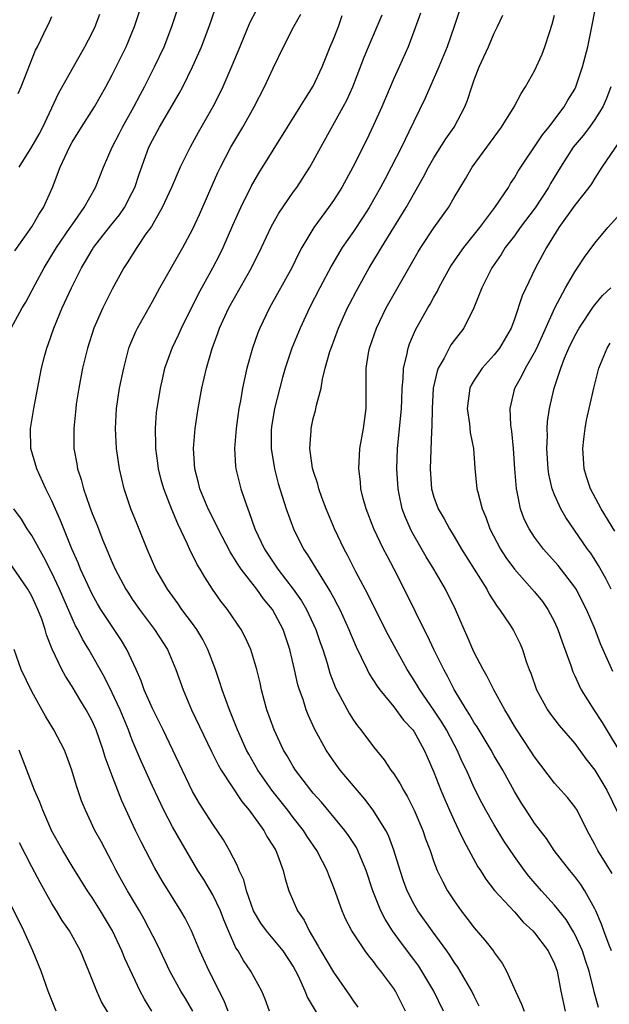
# Model space of a CAD drawing. Units: inches. Extents: x 2628000 to 2631000, y 1452000 to 1455000.
# Drawn here: x 2629032 to 2629090, y 1452088 to 1452186 of the extents above; entities that cross this region are included whole.
import ezdxf

# ---------------------------------------------------------------- set-up
doc = ezdxf.new("R2010")
doc.units = ezdxf.units.IN
doc.header["$MEASUREMENT"] = 0
doc.layers.add('LD26281452_2ft', color=187, linetype='Continuous')

msp = doc.modelspace()

# ---------------------------------------------------------------- linework, layer by layer
at = {"layer": 'LD26281452_2ft'}
for points, elevation in [([(2629030.942, 1452155), (2629032.044, 1452157), (2629032.413, 1452157.587), (2629033.32, 1452159.32), (2629034.229, 1452161), (2629035.47, 1452163), (2629036.827, 1452165), (2629037, 1452165.28), (2629038.209, 1452167), (2629039.34, 1452169), (2629040.123, 1452171), (2629040.986, 1452173), (2629041.687, 1452174.313), (2629042.035, 1452175), (2629043.159, 1452177), (2629043.779, 1452178.221), (2629044.195, 1452179), (2629045.215, 1452181), (2629046.152, 1452183), (2629046.93, 1452185), (2629047.583, 1452187)], 9904), ([(2629031.327, 1452162.673), (2629033, 1452165.062), (2629033.706, 1452166.294), (2629034.161, 1452167), (2629035.064, 1452169), (2629035.827, 1452171), (2629036.737, 1452173), (2629037, 1452173.488), (2629037.938, 1452175), (2629039.224, 1452177), (2629040.356, 1452179), (2629041, 1452180.199), (2629042.393, 1452183), (2629043.231, 1452185), (2629043.863, 1452187)], 9906), ([(2629031.761, 1452171), (2629033, 1452173.025), (2629033.722, 1452174.278), (2629034.089, 1452175), (2629035.672, 1452178.329), (2629037, 1452180.756), (2629038.282, 1452183), (2629039, 1452184.365), (2629039.307, 1452185), (2629039.767, 1452186.234)], 9908), ([(2629061.908, 1452085.908), (2629060.406, 1452088.406), (2629060.177, 1452089), (2629059.523, 1452090.477), (2629059.263, 1452091), (2629059, 1452091.483), (2629058.01, 1452093), (2629056.33, 1452095), (2629055.774, 1452095.774), (2629055.068, 1452097), (2629054.354, 1452099), (2629054.083, 1452100.082), (2629053.631, 1452101), (2629053.468, 1452101.468), (2629052.661, 1452103), (2629052.061, 1452104.061), (2629051, 1452105.625), (2629049.684, 1452107.684), (2629049, 1452108.886), (2629047.659, 1452111.659), (2629046.071, 1452115), (2629045, 1452117.14), (2629044.192, 1452119), (2629043.876, 1452119.876), (2629043.375, 1452121), (2629042.445, 1452123), (2629041.908, 1452123.908), (2629041.206, 1452125), (2629039.882, 1452127), (2629039.546, 1452127.546), (2629039, 1452128.525), (2629038.561, 1452129.439), (2629037.859, 1452131), (2629037.615, 1452131.615), (2629036.978, 1452133.022), (2629036.173, 1452135), (2629035.852, 1452135.851), (2629035, 1452137.813), (2629034.41, 1452139), (2629033.493, 1452141), (2629032.916, 1452143), (2629032.875, 1452145), (2629033.189, 1452147), (2629033.955, 1452151), (2629034.29, 1452152.29), (2629034.482, 1452153), (2629034.631, 1452153.369), (2629035.193, 1452155), (2629036.029, 1452157), (2629036.938, 1452159), (2629037.941, 1452161), (2629038.351, 1452161.65), (2629039, 1452162.772), (2629039.144, 1452163), (2629040.845, 1452165.156), (2629041.738, 1452166.261), (2629042.227, 1452167), (2629043, 1452168.49), (2629043.246, 1452169), (2629043.673, 1452170.327), (2629044.648, 1452173), (2629045, 1452173.711), (2629045.71, 1452175), (2629047.661, 1452178.339), (2629048.007, 1452179), (2629048.991, 1452181), (2629049.614, 1452182.386), (2629049.869, 1452183), (2629050.638, 1452185), (2629051.252, 1452186.748)], 9902), ([(2629055.342, 1452186.658), (2629054.667, 1452185.333), (2629053.687, 1452183), (2629052.908, 1452181.092), (2629052.004, 1452179), (2629051.678, 1452178.322), (2629051.004, 1452177), (2629049.553, 1452174.447), (2629048.758, 1452173), (2629047.769, 1452171), (2629046.88, 1452169), (2629045.966, 1452167), (2629044.894, 1452165.106), (2629044.359, 1452164.36), (2629043.442, 1452163), (2629042.498, 1452161.502), (2629042.154, 1452161), (2629041, 1452158.856), (2629040.081, 1452157), (2629039.18, 1452155), (2629038.536, 1452153), (2629038.058, 1452151), (2629037.667, 1452149), (2629037.427, 1452147.428), (2629037.367, 1452147), (2629037.344, 1452146.656), (2629037.169, 1452145), (2629037.184, 1452143), (2629037.485, 1452141.484), (2629037.549, 1452141), (2629037.926, 1452139.926), (2629038.149, 1452139), (2629038.735, 1452137.264), (2629039, 1452136.551), (2629039.453, 1452135.453), (2629040.033, 1452133.967), (2629041, 1452131.655), (2629041.294, 1452131), (2629042.359, 1452129), (2629042.61, 1452128.61), (2629043, 1452128.028), (2629043.725, 1452127), (2629045.205, 1452125), (2629046.487, 1452123), (2629047, 1452121.826), (2629047.34, 1452121), (2629048.049, 1452119), (2629048.9, 1452117), (2629050.864, 1452112.864), (2629051.533, 1452111.533), (2629051.841, 1452111), (2629053.884, 1452107.884), (2629054.632, 1452107), (2629056.069, 1452105), (2629056.388, 1452104.389), (2629057, 1452103.435), (2629057.257, 1452103), (2629057.439, 1452102.561), (2629058.004, 1452101), (2629058.194, 1452100.194), (2629058.565, 1452099), (2629059.42, 1452097), (2629060.077, 1452096.077), (2629060.582, 1452095), (2629061.493, 1452093.493), (2629061.745, 1452093), (2629063, 1452090.891), (2629064.613, 1452088.613), (2629065, 1452087.994), (2629065.416, 1452087.416)], 9900), ([(2629070.183, 1452087), (2629069.18, 1452089), (2629069, 1452089.279), (2629067.731, 1452091), (2629067.393, 1452091.393), (2629067, 1452091.936), (2629066.508, 1452092.508), (2629066.148, 1452093), (2629064.821, 1452095), (2629064.199, 1452096.199), (2629063.857, 1452097), (2629063.235, 1452098.765), (2629063, 1452099.397), (2629062.541, 1452100.541), (2629062.381, 1452101), (2629061.9, 1452101.9), (2629061.358, 1452103), (2629060.396, 1452104.396), (2629060.013, 1452105), (2629059, 1452106.274), (2629058.454, 1452107), (2629056.883, 1452109), (2629055.497, 1452111), (2629054.582, 1452112.582), (2629054.359, 1452113), (2629053.46, 1452115), (2629053.342, 1452115.342), (2629052.663, 1452117), (2629051.925, 1452119), (2629051.707, 1452119.707), (2629051.26, 1452121), (2629050.511, 1452123), (2629050.002, 1452124.002), (2629049.413, 1452125), (2629049, 1452125.578), (2629047.937, 1452127), (2629047.557, 1452127.557), (2629046.494, 1452129), (2629045.345, 1452131), (2629044.48, 1452133), (2629043.466, 1452135.466), (2629042.86, 1452137), (2629042.181, 1452139), (2629041.71, 1452141), (2629041.421, 1452143), (2629041.318, 1452145), (2629041.432, 1452147), (2629041.738, 1452149), (2629042.141, 1452151), (2629042.667, 1452153), (2629042.755, 1452153.245), (2629043.34, 1452154.66), (2629043.509, 1452155), (2629045, 1452157.638), (2629045.742, 1452159), (2629048.016, 1452163), (2629049, 1452164.797), (2629049.69, 1452166.31), (2629051.511, 1452170.489), (2629051.756, 1452171), (2629052.787, 1452173), (2629053.977, 1452175), (2629055.106, 1452177), (2629056.16, 1452179), (2629057, 1452180.868), (2629058.022, 1452183), (2629059.069, 1452185), (2629059.75, 1452186.25)], 9898), ([(2629071.67, 1452186.33), (2629071, 1452184.496), (2629070.433, 1452183), (2629069.543, 1452181), (2629069, 1452179.824), (2629067.801, 1452177), (2629067, 1452175.174), (2629066.288, 1452173.712), (2629064.943, 1452171), (2629063.839, 1452169), (2629063, 1452167.684), (2629062.524, 1452167), (2629061.065, 1452165), (2629059.866, 1452163), (2629059.56, 1452162.44), (2629058.851, 1452161), (2629056.658, 1452157), (2629055.673, 1452155), (2629055.472, 1452154.528), (2629054.936, 1452153), (2629054.386, 1452151), (2629054.229, 1452150.229), (2629053.949, 1452149), (2629053.752, 1452147.751), (2629053.608, 1452147), (2629053.34, 1452145), (2629053.171, 1452143), (2629053.252, 1452141.251), (2629053.278, 1452141), (2629053.781, 1452139), (2629054.175, 1452137.826), (2629054.475, 1452137), (2629054.634, 1452136.634), (2629055.198, 1452135), (2629056.133, 1452133), (2629057.462, 1452131), (2629059, 1452129.008), (2629059.84, 1452127.84), (2629060.328, 1452127), (2629061.265, 1452125), (2629061.693, 1452123.693), (2629061.94, 1452123), (2629062.372, 1452121.628), (2629062.649, 1452120.649), (2629063.206, 1452119.205), (2629064.603, 1452116.603), (2629065, 1452115.987), (2629065.403, 1452115.403), (2629065.725, 1452115), (2629067, 1452113.302), (2629068.04, 1452112.039), (2629068.722, 1452111), (2629069, 1452110.614), (2629069.636, 1452109.636), (2629069.958, 1452109), (2629070.355, 1452108.355), (2629071.029, 1452107.029), (2629071.888, 1452105), (2629072.164, 1452104.164), (2629072.608, 1452103), (2629073, 1452101.86), (2629073.335, 1452101), (2629073.872, 1452099.872), (2629074.345, 1452099), (2629075, 1452097.996), (2629075.704, 1452097), (2629076.277, 1452096.277), (2629077, 1452095.31), (2629078.069, 1452094.069), (2629078.943, 1452092.943), (2629079, 1452092.845), (2629079.784, 1452091.784), (2629080.22, 1452091), (2629081.109, 1452089), (2629081.72, 1452087.72), (2629081.966, 1452087)], 9892), ([(2629075.685, 1452187), (2629075.019, 1452185), (2629074.301, 1452183), (2629073.47, 1452181), (2629072.127, 1452177.873), (2629071, 1452175.562), (2629070.508, 1452174.509), (2629069.764, 1452173), (2629068.746, 1452171), (2629068.137, 1452169.863), (2629067.697, 1452169), (2629066.558, 1452167), (2629065.949, 1452166.051), (2629065, 1452164.62), (2629063.876, 1452163), (2629063.539, 1452162.461), (2629062.805, 1452161.195), (2629061.651, 1452159), (2629060.634, 1452157), (2629059.696, 1452155), (2629058.854, 1452153), (2629058.208, 1452151), (2629057.941, 1452150.059), (2629057.13, 1452147), (2629056.845, 1452145.155), (2629056.819, 1452144.819), (2629056.824, 1452143), (2629057.128, 1452141), (2629057.518, 1452139.518), (2629058.317, 1452137), (2629059.018, 1452135.018), (2629060.015, 1452133), (2629060.422, 1452132.422), (2629061.733, 1452130.267), (2629062.723, 1452128.723), (2629063, 1452128.181), (2629063.421, 1452127.421), (2629063.627, 1452127), (2629064.536, 1452125), (2629064.661, 1452124.661), (2629065.255, 1452123.255), (2629065.775, 1452122.225), (2629066.352, 1452121), (2629066.571, 1452120.571), (2629067, 1452119.923), (2629067.346, 1452119.347), (2629067.602, 1452119), (2629069, 1452117.3), (2629069.983, 1452115.983), (2629070.911, 1452115), (2629071, 1452114.873), (2629072.03, 1452113), (2629072.319, 1452112.319), (2629073, 1452110.797), (2629073.684, 1452109), (2629074.07, 1452108.07), (2629074.533, 1452107), (2629075, 1452105.978), (2629075.486, 1452105), (2629075.964, 1452103.964), (2629077.376, 1452101.376), (2629077.628, 1452101), (2629078.15, 1452100.15), (2629079.03, 1452099.03), (2629081, 1452096.882), (2629081.881, 1452095.881), (2629082.822, 1452095), (2629083, 1452094.796), (2629084.375, 1452093), (2629085, 1452091.711), (2629085.257, 1452091), (2629085.63, 1452089), (2629086.062, 1452087)], 9890), ([(2629090.717, 1452100.717), (2629089.296, 1452103), (2629089, 1452103.604), (2629088.252, 1452105), (2629087.228, 1452107), (2629087, 1452107.356), (2629086.272, 1452108.272), (2629085.321, 1452109.321), (2629085, 1452109.698), (2629083, 1452112.33), (2629082.572, 1452113), (2629081.228, 1452115), (2629081, 1452115.377), (2629080.415, 1452116.415), (2629080.053, 1452117), (2629078.957, 1452119), (2629078.302, 1452120.302), (2629077.886, 1452121), (2629077, 1452122.712), (2629076.865, 1452123), (2629076.316, 1452124.316), (2629075.995, 1452125), (2629075.132, 1452127), (2629074.151, 1452129), (2629072.999, 1452131), (2629072.239, 1452132.239), (2629070.777, 1452134.778), (2629070.154, 1452136.154), (2629069.844, 1452137), (2629069.551, 1452138.449), (2629069.424, 1452139), (2629069.305, 1452141), (2629069.379, 1452143), (2629069.717, 1452146.283), (2629069.768, 1452147), (2629069.807, 1452147.807), (2629069.826, 1452149), (2629069.931, 1452149.93), (2629069.968, 1452151), (2629070.294, 1452152.295), (2629070.424, 1452153), (2629070.571, 1452153.428), (2629071.166, 1452154.834), (2629072.399, 1452157), (2629072.627, 1452157.373), (2629073, 1452158.076), (2629073.342, 1452158.658), (2629073.497, 1452159), (2629074.078, 1452160.078), (2629074.582, 1452161), (2629074.74, 1452161.26), (2629075.559, 1452162.441), (2629075.969, 1452163), (2629077.572, 1452165), (2629079.07, 1452167), (2629080.399, 1452169), (2629080.622, 1452169.378), (2629081, 1452169.941), (2629081.383, 1452170.617), (2629083.784, 1452174.216), (2629084.442, 1452175), (2629085.963, 1452177), (2629086.332, 1452177.669), (2629087, 1452178.766), (2629087.118, 1452179), (2629087.788, 1452181), (2629088.302, 1452183), (2629088.644, 1452184.644), (2629089.099, 1452187)], 9884), ([(2629031.656, 1452178.344), (2629031.941, 1452179), (2629033.358, 1452182.642), (2629033.557, 1452183), (2629034.522, 1452185), (2629034.691, 1452185.309), (2629035, 1452186.007)], 9910), ([(2629073.939, 1452087), (2629072.977, 1452089), (2629071.803, 1452091), (2629071.484, 1452091.484), (2629071, 1452092.149), (2629069.773, 1452093.773), (2629068.882, 1452095), (2629068.152, 1452096.152), (2629067.723, 1452097), (2629066.925, 1452099), (2629066.269, 1452101), (2629065.728, 1452102.272), (2629065.443, 1452103), (2629065.29, 1452103.29), (2629064.49, 1452104.49), (2629064.121, 1452105), (2629061.814, 1452107.814), (2629061, 1452108.707), (2629060.756, 1452109), (2629059.234, 1452111), (2629059, 1452111.376), (2629058.411, 1452112.411), (2629058.046, 1452113), (2629057.091, 1452115), (2629056.393, 1452117), (2629056.15, 1452117.85), (2629055.848, 1452119), (2629055.7, 1452119.7), (2629055.375, 1452121), (2629055, 1452122.326), (2629054.784, 1452123), (2629054.229, 1452124.229), (2629053.809, 1452125), (2629052.452, 1452127), (2629051.817, 1452127.817), (2629050.982, 1452129), (2629050.2, 1452130.2), (2629049.752, 1452131), (2629049.463, 1452131.463), (2629049, 1452132.435), (2629048.802, 1452132.802), (2629048.497, 1452133.503), (2629047.514, 1452135.514), (2629046.926, 1452136.926), (2629046.117, 1452139), (2629045.878, 1452139.878), (2629045.6, 1452141), (2629045.542, 1452141.542), (2629045.341, 1452143), (2629045.346, 1452143.346), (2629045.291, 1452145), (2629045.418, 1452146.582), (2629045.464, 1452147), (2629045.797, 1452149), (2629046.043, 1452150.043), (2629046.246, 1452151), (2629046.952, 1452153), (2629047.612, 1452154.387), (2629047.88, 1452155), (2629049.583, 1452158.417), (2629051.02, 1452161), (2629051.689, 1452162.311), (2629052.022, 1452163), (2629053, 1452165.241), (2629053.789, 1452167), (2629054.86, 1452169.14), (2629055.593, 1452170.407), (2629057, 1452172.687), (2629058.434, 1452175), (2629059.696, 1452177), (2629060.181, 1452177.819), (2629061, 1452179.085), (2629061.877, 1452181), (2629062.683, 1452183), (2629063, 1452183.741), (2629063.492, 1452185), (2629063.882, 1452186.118)], 9896), ([(2629077.511, 1452087.511), (2629077, 1452088.497), (2629076.757, 1452089), (2629075.61, 1452091), (2629075.378, 1452091.378), (2629075, 1452091.894), (2629074.572, 1452092.572), (2629074.271, 1452093), (2629072.816, 1452095), (2629071.409, 1452097), (2629071, 1452097.7), (2629070.339, 1452099), (2629069.974, 1452099.974), (2629069.631, 1452101), (2629069.024, 1452103.024), (2629068.482, 1452104.482), (2629068.206, 1452105), (2629066.955, 1452107), (2629066.117, 1452108.117), (2629065.35, 1452109), (2629063.688, 1452111), (2629063, 1452111.923), (2629062.27, 1452113), (2629061.115, 1452115.115), (2629060.489, 1452116.489), (2629060.295, 1452117), (2629059.978, 1452118.022), (2629059.624, 1452119), (2629059.477, 1452119.477), (2629059.143, 1452121), (2629058.672, 1452123), (2629057.999, 1452125), (2629056.933, 1452127), (2629056.046, 1452128.046), (2629055.382, 1452129), (2629053.817, 1452131), (2629053.482, 1452131.482), (2629053, 1452132.294), (2629052.715, 1452132.715), (2629051.529, 1452135), (2629051.373, 1452135.373), (2629050.555, 1452137), (2629049.721, 1452139), (2629049.584, 1452139.584), (2629049.213, 1452141), (2629049.097, 1452143), (2629049.25, 1452145), (2629049.541, 1452147), (2629049.901, 1452149), (2629050.371, 1452151), (2629050.947, 1452152.947), (2629051.52, 1452154.48), (2629051.686, 1452155), (2629052.597, 1452157), (2629054.856, 1452161), (2629055.839, 1452163), (2629056.855, 1452165.145), (2629057.581, 1452166.419), (2629059, 1452168.505), (2629059.353, 1452169), (2629060.646, 1452171), (2629061, 1452171.614), (2629061.747, 1452173), (2629063.97, 1452177), (2629064.326, 1452177.674), (2629064.927, 1452179), (2629066.051, 1452181.949), (2629066.474, 1452183), (2629067.836, 1452186.163)], 9894), ([(2629089.359, 1452087.359), (2629088.929, 1452088.929), (2629088.896, 1452089.103), (2629088.421, 1452091), (2629088.058, 1452092.058), (2629087.764, 1452093), (2629087, 1452094.688), (2629086.889, 1452094.889), (2629086.142, 1452096.142), (2629085, 1452097.567), (2629083.697, 1452099), (2629082.445, 1452100.445), (2629082.009, 1452101), (2629081, 1452102.403), (2629079.957, 1452103.956), (2629079, 1452105.543), (2629078.165, 1452107), (2629077.755, 1452107.755), (2629077, 1452109.25), (2629076.23, 1452111), (2629075.821, 1452111.821), (2629075.304, 1452113), (2629075, 1452113.545), (2629074.234, 1452115), (2629073.778, 1452115.778), (2629073, 1452116.965), (2629071.589, 1452119), (2629071.378, 1452119.378), (2629071, 1452119.988), (2629070.337, 1452121), (2629069.237, 1452123), (2629068.461, 1452124.461), (2629067, 1452127.346), (2629066.457, 1452128.457), (2629065.199, 1452130.801), (2629064.395, 1452132.395), (2629064.057, 1452133), (2629063.098, 1452135), (2629062.268, 1452137), (2629061.853, 1452138.147), (2629061.562, 1452139), (2629061.461, 1452139.461), (2629061, 1452140.823), (2629060.935, 1452141.065), (2629060.652, 1452143), (2629060.777, 1452144.777), (2629060.779, 1452145), (2629061, 1452145.987), (2629061.219, 1452146.781), (2629061.318, 1452147.318), (2629061.768, 1452149), (2629061.917, 1452149.916), (2629062.193, 1452151), (2629062.66, 1452152.66), (2629062.767, 1452153), (2629063.515, 1452155), (2629064.417, 1452157), (2629064.613, 1452157.387), (2629065.294, 1452158.705), (2629066.569, 1452161), (2629067.491, 1452162.51), (2629067.767, 1452163), (2629070.243, 1452167), (2629071.96, 1452170.04), (2629072.464, 1452171), (2629073, 1452171.944), (2629074.176, 1452173.824), (2629074.994, 1452175), (2629076.077, 1452177), (2629076.339, 1452177.661), (2629076.758, 1452179), (2629077, 1452179.712), (2629077.487, 1452181), (2629078.41, 1452183), (2629079, 1452184.359), (2629079.333, 1452185), (2629079.866, 1452186.134)], 9888), ([(2629090.669, 1452093), (2629090.436, 1452093.564), (2629089.889, 1452095), (2629089.656, 1452095.656), (2629089.085, 1452097), (2629089, 1452097.184), (2629088.015, 1452099), (2629087.611, 1452099.611), (2629087, 1452100.413), (2629086.498, 1452101), (2629084.959, 1452103), (2629084.181, 1452104.182), (2629083, 1452105.734), (2629082.16, 1452107), (2629081.707, 1452107.707), (2629081, 1452108.874), (2629079.835, 1452111), (2629079, 1452112.411), (2629078.675, 1452113), (2629077.292, 1452115.291), (2629077, 1452115.72), (2629076.541, 1452116.541), (2629076.232, 1452117), (2629075, 1452119.018), (2629074.346, 1452120.346), (2629073.966, 1452121), (2629072.98, 1452123), (2629072.355, 1452124.355), (2629072.02, 1452125), (2629070.381, 1452128.381), (2629069.054, 1452131), (2629068.33, 1452132.33), (2629067.992, 1452133), (2629067.028, 1452135), (2629066.246, 1452137), (2629065.97, 1452138.03), (2629065.736, 1452139), (2629065.684, 1452139.684), (2629065.525, 1452141), (2629065.624, 1452143), (2629065.981, 1452145), (2629066.273, 1452147), (2629066.245, 1452148.245), (2629066.269, 1452149.731), (2629066.247, 1452151), (2629066.502, 1452152.503), (2629066.602, 1452153), (2629067.294, 1452155), (2629068.263, 1452157), (2629071.422, 1452162.577), (2629071.683, 1452163), (2629073, 1452164.974), (2629074.434, 1452167), (2629075, 1452167.987), (2629076.136, 1452169.864), (2629076.792, 1452171), (2629079.733, 1452175), (2629080.985, 1452177), (2629081.662, 1452178.338), (2629082.115, 1452179), (2629083, 1452180.607), (2629083.759, 1452182.241), (2629084.044, 1452183), (2629084.517, 1452184.517), (2629084.761, 1452185.239), (2629085, 1452186.133)], 9886), ([(2629090.596, 1452179), (2629090.166, 1452177.834), (2629089.788, 1452177), (2629089, 1452175.757), (2629088.458, 1452175), (2629087.828, 1452174.172), (2629086.859, 1452173), (2629085.585, 1452171), (2629084.608, 1452169.391), (2629084.391, 1452169), (2629083.051, 1452166.949), (2629081.591, 1452165), (2629081, 1452164.184), (2629080.097, 1452163), (2629079.688, 1452162.312), (2629078.761, 1452161), (2629077.747, 1452159), (2629076.979, 1452157.021), (2629075.959, 1452155), (2629075, 1452153.75), (2629074.687, 1452153.313), (2629074.503, 1452153), (2629073.999, 1452151.999), (2629073.422, 1452151), (2629073.305, 1452150.695), (2629072.935, 1452149), (2629072.808, 1452147), (2629072.783, 1452145.217), (2629072.746, 1452144.746), (2629072.62, 1452141), (2629072.757, 1452139), (2629073, 1452138.17), (2629073.427, 1452137), (2629074.009, 1452136.009), (2629074.55, 1452135), (2629075, 1452134.261), (2629075.733, 1452133), (2629078.244, 1452129), (2629078.5, 1452128.499), (2629079.279, 1452127.279), (2629079.511, 1452127), (2629080.573, 1452125.427), (2629080.902, 1452124.903), (2629081.56, 1452123.56), (2629081.805, 1452123), (2629082.183, 1452121.818), (2629082.481, 1452121), (2629082.638, 1452120.638), (2629083.195, 1452119), (2629084.285, 1452117), (2629084.579, 1452116.579), (2629085.449, 1452115.449), (2629087, 1452113.649), (2629088.117, 1452112.117), (2629089.004, 1452111.004), (2629090.184, 1452109), (2629091.31, 1452106.69)], 9882), ([(2629091.837, 1452174.163), (2629089.696, 1452171), (2629089, 1452169.926), (2629088.653, 1452169.346), (2629088.404, 1452169), (2629087, 1452167.223), (2629085.429, 1452165), (2629084.18, 1452163), (2629083.777, 1452162.223), (2629083.112, 1452161), (2629081.787, 1452158.213), (2629081, 1452155.866), (2629080.675, 1452155), (2629079.529, 1452153), (2629079, 1452152.323), (2629077.779, 1452151), (2629077, 1452149.816), (2629076.691, 1452149.309), (2629076.564, 1452149), (2629076.312, 1452147), (2629076.54, 1452145.46), (2629076.608, 1452144.608), (2629076.922, 1452143), (2629077.064, 1452141.065), (2629077.271, 1452139), (2629077.348, 1452138.653), (2629077.8, 1452137), (2629078.167, 1452136.167), (2629078.571, 1452135), (2629079.62, 1452133), (2629080.164, 1452132.164), (2629081.008, 1452131.008), (2629083, 1452128.75), (2629083.786, 1452127.786), (2629084.337, 1452127), (2629085, 1452125.743), (2629085.334, 1452125), (2629085.752, 1452123.752), (2629086.6, 1452121.4), (2629086.798, 1452120.798), (2629087, 1452120.393), (2629087.427, 1452119.427), (2629087.644, 1452119), (2629088.889, 1452117), (2629089.733, 1452115.733), (2629091.994, 1452111.994)], 9880), ([(2629090.802, 1452120.802), (2629089.568, 1452123.568), (2629089.02, 1452125), (2629088.168, 1452127), (2629087.141, 1452129), (2629087, 1452129.223), (2629085.36, 1452131.36), (2629083.882, 1452133), (2629083, 1452134.172), (2629082.461, 1452135), (2629081.987, 1452135.988), (2629081.624, 1452137), (2629081.288, 1452138.712), (2629081.214, 1452139), (2629081.04, 1452141), (2629080.907, 1452143), (2629080.747, 1452144.747), (2629080.662, 1452145.338), (2629080.581, 1452147), (2629081.034, 1452149), (2629081.75, 1452150.25), (2629082.093, 1452151), (2629083, 1452152.56), (2629083.218, 1452153), (2629085.023, 1452157), (2629086.081, 1452159), (2629087, 1452160.604), (2629087.282, 1452161), (2629087.961, 1452162.039), (2629089, 1452163.439), (2629090.289, 1452165), (2629091.574, 1452166.427)], 9878), ([(2629090.638, 1452129), (2629090.082, 1452130.081), (2629089.363, 1452131.364), (2629088.592, 1452132.592), (2629088.287, 1452133), (2629086.132, 1452136.132), (2629085.616, 1452137), (2629085, 1452138.383), (2629084.764, 1452139), (2629084.438, 1452140.438), (2629084.362, 1452141), (2629084.228, 1452143), (2629084.279, 1452144.279), (2629084.263, 1452145), (2629084.302, 1452145.698), (2629084.493, 1452147), (2629084.958, 1452149), (2629085.616, 1452151), (2629085.983, 1452151.984), (2629086.417, 1452153), (2629087, 1452154.218), (2629087.437, 1452155), (2629088.86, 1452157.139), (2629089, 1452157.319), (2629089.767, 1452158.233), (2629090.594, 1452159)], 9876), ([(2629091, 1452134.782), (2629089.647, 1452137), (2629088.584, 1452139), (2629088.187, 1452140.187), (2629087.956, 1452141), (2629087.807, 1452143), (2629087.922, 1452143.922), (2629088.028, 1452145), (2629088.183, 1452145.818), (2629088.897, 1452149), (2629089.404, 1452151), (2629090.22, 1452153), (2629090.511, 1452153.489)], 9874), ([(2629056.64, 1452087), (2629056.203, 1452088.203), (2629055.864, 1452089), (2629054.801, 1452091), (2629054.057, 1452092.057), (2629053.522, 1452093), (2629053.304, 1452093.304), (2629052.559, 1452095), (2629052.105, 1452096.105), (2629051.762, 1452097), (2629051, 1452098.598), (2629050.1, 1452100.1), (2629049.531, 1452101), (2629047.85, 1452103.85), (2629047, 1452105.357), (2629046.138, 1452107), (2629045, 1452109.411), (2629043.884, 1452111.884), (2629043, 1452113.969), (2629042.606, 1452115), (2629041.778, 1452117), (2629041, 1452118.704), (2629040.246, 1452120.245), (2629038.669, 1452123), (2629038.039, 1452124.039), (2629037.567, 1452125), (2629037.36, 1452125.36), (2629037, 1452126.128), (2629035.762, 1452129), (2629035, 1452130.628), (2629034.202, 1452132.202), (2629033, 1452134.345), (2629032.555, 1452135), (2629031.965, 1452135.965), (2629031.23, 1452137)], 9904), ([(2629052.525, 1452087), (2629052.102, 1452088.102), (2629050.642, 1452091), (2629049.723, 1452093), (2629048.883, 1452095), (2629048.251, 1452096.251), (2629047.838, 1452097), (2629045.982, 1452099.982), (2629045.236, 1452101.236), (2629043.863, 1452103.863), (2629043.326, 1452105), (2629041.956, 1452107.956), (2629041, 1452110.422), (2629040.296, 1452112.296), (2629040.092, 1452113), (2629039.401, 1452115), (2629039, 1452115.916), (2629038.413, 1452117), (2629037.864, 1452117.865), (2629037, 1452119.324), (2629036.341, 1452120.341), (2629035.999, 1452121), (2629035.039, 1452123.039), (2629034.475, 1452124.475), (2629034.34, 1452125), (2629033.993, 1452126.007), (2629033.615, 1452127), (2629033, 1452128.325), (2629032.591, 1452129), (2629031, 1452131.342)], 9906), ([(2629049.012, 1452087.012), (2629048.276, 1452088.277), (2629047.828, 1452089), (2629046.744, 1452091), (2629045.529, 1452093.529), (2629044.176, 1452096.176), (2629043.7, 1452097), (2629042.504, 1452099), (2629041.967, 1452099.967), (2629041.401, 1452101), (2629041, 1452101.789), (2629039.89, 1452103.89), (2629039.285, 1452105), (2629038.333, 1452107), (2629037.955, 1452107.955), (2629037.438, 1452109.437), (2629036.987, 1452111), (2629036.467, 1452112.468), (2629036.253, 1452113), (2629035.201, 1452115), (2629034.362, 1452116.363), (2629033, 1452118.826), (2629031.938, 1452121), (2629031.259, 1452123)], 9908), ([(2629044.937, 1452087), (2629044.196, 1452088.196), (2629043.765, 1452089), (2629042.242, 1452092.242), (2629041.948, 1452093), (2629041.012, 1452095.012), (2629039.823, 1452097), (2629039, 1452098.309), (2629038.527, 1452099), (2629037, 1452101.437), (2629036.076, 1452103), (2629035, 1452104.933), (2629034.089, 1452107), (2629033.809, 1452107.809), (2629033.278, 1452109), (2629031.734, 1452113)], 9910), ([(2629041.715, 1452085), (2629039.928, 1452087.928), (2629039.453, 1452089), (2629038.669, 1452091), (2629037.858, 1452093), (2629036.756, 1452095), (2629036.033, 1452096.033), (2629035.465, 1452097), (2629035, 1452097.74), (2629033.819, 1452099.818), (2629033, 1452101.375), (2629031.771, 1452103.771)], 9912), ([(2629035.421, 1452087), (2629034.637, 1452089), (2629033.927, 1452091), (2629033.103, 1452093), (2629032.215, 1452095), (2629031, 1452097.42)], 9914)]:
    msp.add_lwpolyline(points, dxfattribs=dict(at, elevation=elevation))

doc.saveas('drawing.dxf')
